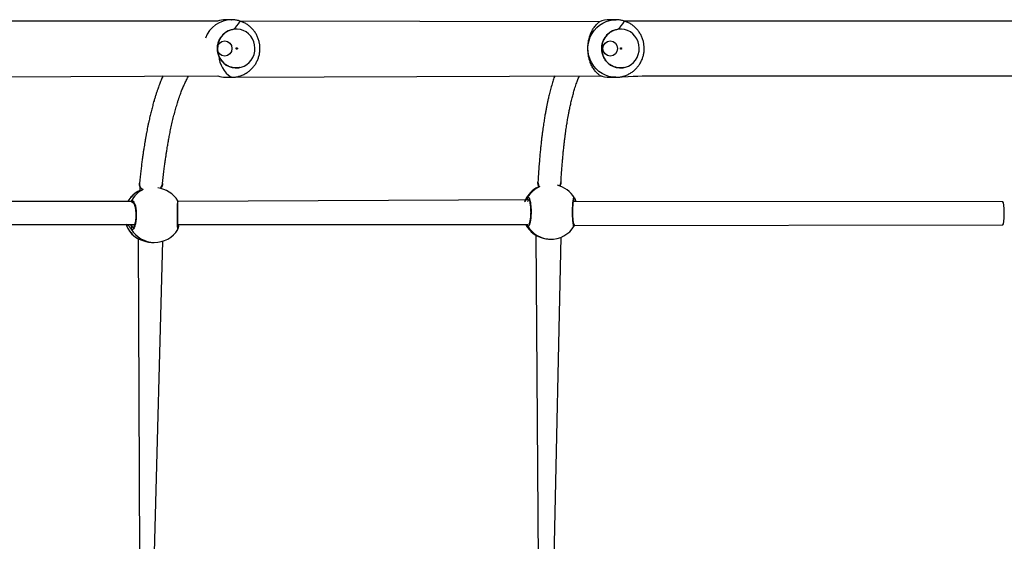
# Model space of a CAD drawing. Units: millimetres. Extents: x 1054 to 1718, y 626 to 1265.
# Drawn here: x 1412 to 1481, y 871 to 907 of the extents above; entities that cross this region are included whole.
import ezdxf

# ---------------------------------------------------------------- set-up
doc = ezdxf.new("R2010")
doc.units = ezdxf.units.MM
doc.header["$LTSCALE"] = 65

msp = doc.modelspace()

# ---------------------------------------------------------------- linework, layer by layer
at = {"color": 7, "linetype": 'Continuous', "lineweight": 25}
for p, q in [((1426.107, 906.751), (1400.927, 906.751)), ((1427.065, 906.851), (1426.663, 906.851)), ((1427.065, 906.851), (1427.086, 906.851)), ((1452.637, 906.703), (1427.671, 906.751)), ((1453.767, 906.851), (1453.365, 906.851)), ((1453.767, 906.851), (1453.789, 906.849)), ((1400.321, 902.851), (1426.114, 902.951)), ((1426.663, 902.851), (1427.065, 902.851)), ((1427.065, 902.851), (1427.041, 902.851)), ((1427.065, 902.851), (1452.815, 902.951)), ((1453.365, 902.851), (1453.767, 902.851)), ((1453.767, 902.851), (1453.742, 902.851)), ((1448.361, 895.598), (1448.359, 895.555)), ((1449.979, 895.56), (1449.965, 895.617)), ((1420.541, 894.898), (1420.527, 894.897)), ((1420.574, 894.916), (1420.556, 894.91)), ((1420.67, 895.43), (1420.671, 895.425)), ((1420.677, 895.547), (1420.672, 895.497)), ((1420.696, 895.281), (1420.694, 894.968)), ((1420.696, 895.281), (1420.697, 895.281)), ((1422.142, 895.127), (1422.294, 895.476)), ((1422.274, 895.423), (1422.267, 895.377)), ((1422.274, 895.423), (1422.274, 895.423)), ((1422.294, 895.476), (1422.283, 895.511)), ((1448.217, 895.139), (1448.211, 895.132)), ((1448.359, 895.555), (1448.393, 895.37)), ((1448.382, 895.368), (1448.381, 895.218)), ((1448.382, 895.368), (1448.393, 895.37)), ((1448.382, 895.368), (1448.383, 895.368)), ((1449.883, 895.284), (1449.981, 895.563)), ((1420.126, 894.227), (1396.216, 894.238)), ((1447.724, 894.333), (1423.351, 894.225)), ((1450.886, 894.49), (1450.894, 894.481)), ((1480.677, 894.199), (1450.931, 894.213)), ((1480.677, 894.199), (1480.677, 894.199)), ((1396.391, 892.638), (1420.342, 892.627)), ((1423.338, 892.625), (1447.693, 892.614)), ((1450.9, 892.545), (1480.677, 892.599)), ((1480.677, 892.599), (1480.677, 892.599)), ((1420.572, 891.642), (1420.685, 869.626)), ((1448.207, 891.883), (1448.216, 891.878)), ((1448.216, 891.878), (1448.371, 869.21)), ((1449.158, 891.608), (1449.197, 891.607)), ((1449.501, 869.43), (1449.979, 891.745)), ((1421.593, 891.378), (1421.696, 891.377)), ((1421.716, 869.832), (1422.293, 891.465))]:
    msp.add_line(p, q, dxfattribs=at)
at = {"color": 8, "linetype": 'Continuous', "lineweight": 25}
for p, q in [((1420.556, 894.91), (1420.541, 894.898)), ((1447.636, 892.531), (1447.631, 892.614)), ((1420.521, 891.665), (1420.555, 891.649))]:
    msp.add_line(p, q, dxfattribs=at)
at = {"color": 8, "linetype": 'Continuous', "lineweight": 25, "flags": 128}
for points in [[(1453.742, 902.851), (1453.55, 902.863), (1453.297, 902.911), (1453.052, 902.993), (1452.82, 903.109), (1452.604, 903.255), (1452.41, 903.43), (1452.24, 903.631), (1452.096, 903.853), (1451.983, 904.093), (1451.902, 904.346), (1451.854, 904.609), (1451.84, 904.875), (1451.86, 905.142), (1451.914, 905.403), (1452.002, 905.654), (1452.121, 905.891), (1452.269, 906.109), (1452.444, 906.305), (1452.643, 906.475), (1452.861, 906.616), (1453.096, 906.726), (1453.343, 906.802), (1453.597, 906.843), (1453.767, 906.851)], [(1420.096, 894.227), (1420.097, 894.229), (1420.106, 894.252)], [(1423.348, 892.354), (1423.35, 892.374), (1423.352, 892.35)]]:
    msp.add_lwpolyline(points, dxfattribs=at)
at = {"color": 7, "linetype": 'Continuous', "lineweight": 25, "flags": 128}
for points in [[(1426.117, 904.598), (1426.175, 904.383), (1426.266, 904.181), (1426.387, 903.997), (1426.536, 903.837), (1426.709, 903.704), (1426.9, 903.602), (1427.105, 903.535), (1427.318, 903.503), (1427.532, 903.508), (1427.743, 903.55), (1427.945, 903.627), (1428.132, 903.738), (1428.298, 903.879), (1428.44, 904.046), (1428.553, 904.235), (1428.635, 904.442), (1428.683, 904.659), (1428.696, 904.882), (1428.673, 905.103), (1428.616, 905.318), (1428.525, 905.52), (1428.403, 905.704), (1428.254, 905.865), (1428.082, 905.997), (1427.891, 906.099), (1427.686, 906.167), (1427.473, 906.198), (1427.258, 906.193), (1427.047, 906.151), (1426.846, 906.074), (1426.659, 905.964), (1426.493, 905.823), (1426.351, 905.655), (1426.237, 905.466), (1426.156, 905.26), (1426.108, 905.042), (1426.095, 904.82), (1426.117, 904.598)], [(1452.819, 904.598), (1452.876, 904.383), (1452.967, 904.181), (1453.089, 903.997), (1453.238, 903.837), (1453.41, 903.704), (1453.602, 903.602), (1453.806, 903.535), (1454.019, 903.503), (1454.234, 903.508), (1454.445, 903.55), (1454.647, 903.627), (1454.833, 903.738), (1455, 903.879), (1455.142, 904.046), (1455.255, 904.235), (1455.337, 904.442), (1455.385, 904.659), (1455.398, 904.882), (1455.375, 905.103), (1455.317, 905.318), (1455.227, 905.52), (1455.105, 905.704), (1454.956, 905.865), (1454.783, 905.997), (1454.592, 906.099), (1454.387, 906.167), (1454.175, 906.198), (1453.96, 906.193), (1453.749, 906.151), (1453.547, 906.074), (1453.361, 905.964), (1453.194, 905.823), (1453.052, 905.655), (1452.939, 905.466), (1452.857, 905.26), (1452.809, 905.042), (1452.796, 904.82), (1452.819, 904.598)]]:
    msp.add_lwpolyline(points, dxfattribs=at)
at = {"color": 7, "linetype": 'Continuous', "flags": 128}
for points in [[(1426.089, 904.851), (1426.128, 905.052), (1426.238, 905.222), (1426.402, 905.336), (1426.595, 905.376), (1426.789, 905.336), (1426.953, 905.222), (1427.063, 905.052), (1427.101, 904.851), (1427.063, 904.65), (1426.953, 904.479), (1426.789, 904.366), (1426.595, 904.326), (1426.402, 904.366), (1426.238, 904.479), (1426.128, 904.65), (1426.089, 904.851)], [(1452.879, 904.851), (1452.917, 905.052), (1453.027, 905.222), (1453.191, 905.336), (1453.385, 905.376), (1453.578, 905.336), (1453.742, 905.222), (1453.852, 905.052), (1453.891, 904.851), (1453.852, 904.65), (1453.742, 904.479), (1453.578, 904.366), (1453.385, 904.326), (1453.191, 904.366), (1453.027, 904.479), (1452.917, 904.65), (1452.879, 904.851)]]:
    msp.add_lwpolyline(points, dxfattribs=at)
at = {"color": 8, "linetype": 'Continuous', "lineweight": 25}
for centre, radius, start, end in [((1427.086, 904.918), 1.933, 90.62476, 160.26619), ((1428.119, 904.457), 1.935, 183.39917, 236.13062), ((1421.513, 893.276), 1.893, 120.34918, 149.85014), ((1421.77, 893.366), 1.886, 116.14456, 151.95669), ((1449.193, 893.509), 1.9, 120.91356, 158.2079), ((1449.282, 893.534), 1.898, 114.16614, 150.06258), ((1450.797, 894.467), 0.0982, 308.75321, 8.25302), ((1421.517, 893.282), 1.895, 200.22401, 239.51886), ((1421.724, 893.256), 1.879, 210.52666, 269.14681), ((1449.19, 893.508), 1.899, 208.08654, 239.15455), ((1447.719, 892.578), 0.0958, 157.70985, 209.65614), ((1449.265, 893.503), 1.897, 210.8245, 267.94121)]:
    msp.add_arc(centre, radius, start, end, dxfattribs=at)
at = {"color": 7, "linetype": 'Continuous', "lineweight": 25}
for centre, radius, start, end in [((1426.711, 904.986), 1.865, 91.45992, 108.90335), ((1453.366, 904.984), 1.867, 90.02623, 112.98024), ((1426.719, 904.715), 1.865, 251.07702, 268.3087), ((1453.366, 904.717), 1.867, 247.01976, 269.97377), ((1421.523, 893.279), 1.9, 121.62164, 150.0771), ((1421.721, 893.277), 1.9, 31.75092, 83.40131), ((1449.189, 893.502), 1.9, 120.94643, 157.98165), ((1449.26, 893.507), 1.9, 31.15468, 75.75171), ((1447.726, 894.434), 0.101, 151.78375, 268.76396), ((1421.523, 893.279), 1.9, 200.07427, 238.17902), ((1420.197, 892.347), 0.103, 92.04533, 206.56818), ((1421.722, 893.277), 1.9, 269.2287, 328.48682), ((1449.191, 893.508), 1.9, 208.06556, 238.80916), ((1449.265, 893.506), 1.9, 267.95106, 328.80848), ((1450.81, 892.579), 0.0973, 326.40899, 62.33713)]:
    msp.add_arc(centre, radius, start, end, dxfattribs=at)
msp.add_ellipse((1480.677, 893.399), major_axis=(0, 0.8), ratio=0.109068, start_param=3.141568, end_param=6.28316, dxfattribs=at)
at = {"color": 8, "linetype": 'Continuous', "lineweight": 25}
for points, knots in [([(1426.188, 904.342), (1426.16, 904.426), (1426.105, 904.594), (1426.084, 904.86), (1426.11, 905.125), (1426.187, 905.379), (1426.309, 905.613), (1426.473, 905.818), (1426.673, 905.986), (1426.9, 906.109), (1427.143, 906.187), (1427.311, 906.196), (1427.671, 906.751)], [0, 0, 0, 0, 0.100343, 0.200689, 0.301033, 0.401375, 0.501717, 0.60206, 0.702404, 0.802746, 0.903094, 1, 1, 1, 1]), ([(1452.889, 904.342), (1452.862, 904.426), (1452.807, 904.594), (1452.786, 904.86), (1452.812, 905.125), (1452.888, 905.379), (1453.011, 905.613), (1453.175, 905.818), (1453.374, 905.986), (1453.602, 906.109), (1453.845, 906.187), (1454.012, 906.196), (1454.373, 906.751)], [0, 0, 0, 0, 0.100343, 0.2006895, 0.3010326, 0.4013749, 0.5017172, 0.6020601, 0.7024037, 0.8027455, 0.9030895, 1, 1, 1, 1]), ([(1427.384, 903.501), (1427.299, 903.506), (1427.129, 903.518), (1426.884, 903.6), (1426.658, 903.726), (1426.461, 903.897), (1426.297, 904.103), (1426.224, 904.263), (1426.188, 904.342)], [0, 0, 0, 0, 0.166668, 0.333339, 0.500001, 0.666667, 0.833331, 1, 1, 1, 1]), ([(1454.086, 903.501), (1454.001, 903.506), (1453.83, 903.518), (1453.585, 903.6), (1453.36, 903.726), (1453.163, 903.897), (1452.999, 904.103), (1452.926, 904.263), (1452.889, 904.342)], [0, 0, 0, 0, 0.166661, 0.333334, 0.500004, 0.666665, 0.83333, 1, 1, 1, 1]), ([(1448.361, 895.598), (1448.363, 895.579), (1448.353, 895.503), (1448.37, 895.426), (1448.383, 895.368)], [0, 0, 0, 0, 0.239513, 1, 1, 1, 1]), ([(1420.677, 895.547), (1420.678, 895.516), (1420.666, 895.427), (1420.685, 895.339), (1420.697, 895.281)], [0, 0, 0, 0, 0.341913, 1, 1, 1, 1]), ([(1420.096, 894.227), (1420.085, 894.232), (1420.094, 894.243), (1420.102, 894.249), (1420.106, 894.252)], [0, 0, 0, 0, 0.4538255, 1, 1, 1, 1]), ([(1423.341, 892.284), (1423.334, 892.282), (1423.333, 892.266), (1423.329, 892.358), (1423.323, 892.553), (1423.318, 892.837), (1423.316, 893.167), (1423.317, 893.508), (1423.32, 893.82), (1423.326, 894.075), (1423.331, 894.234), (1423.335, 894.292), (1423.336, 894.277), (1423.336, 894.276)], [0, 0, 0, 0, 0.039302, 0.146966, 0.25459, 0.361443, 0.467056, 0.57159, 0.675803, 0.780616, 0.886606, 0.993732, 1, 1, 1, 1]), ([(1447.429, 894.214), (1447.501, 894.25), (1447.534, 894.328), (1447.585, 894.409), (1447.619, 894.459), (1447.634, 894.478), (1447.637, 894.482)], [0, 0, 0, 0, 0.267128, 0.592157, 0.916818, 1, 1, 1, 1]), ([(1447.724, 894.333), (1447.721, 894.33), (1447.7, 894.307), (1447.668, 894.257), (1447.64, 894.214)], [0, 0, 0, 0, 0.134944, 1, 1, 1, 1]), ([(1450.89, 892.522), (1450.877, 892.513), (1450.858, 892.488), (1450.828, 892.585), (1450.798, 892.782), (1450.777, 893.066), (1450.766, 893.396), (1450.769, 893.736), (1450.784, 894.049), (1450.808, 894.303), (1450.839, 894.466), (1450.866, 894.523), (1450.882, 894.498), (1450.886, 894.49)], [0, 0, 0, 0, 0.075319, 0.174547, 0.273737, 0.372215, 0.469549, 0.56589, 0.661933, 0.758532, 0.856216, 0.954946, 1, 1, 1, 1]), ([(1450.931, 894.213), (1450.866, 894.216), (1450.851, 894.253), (1450.842, 894.268), (1450.834, 894.281)], [0, 0, 0, 0, 0.0894308, 1, 1, 1, 1]), ([(1420.105, 892.301), (1420.07, 892.337), (1420.003, 892.406), (1419.925, 892.556), (1419.738, 892.627)], [0, 0, 0, 0, 0.524125, 1, 1, 1, 1]), ([(1420.193, 892.45), (1420.065, 892.604), (1420.117, 892.515), (1420.161, 892.478), (1420.193, 892.45)], [0, 0, 0, 0, 0.265097, 1, 1, 1, 1]), ([(1420.193, 892.45), (1420.212, 892.433), (1420.232, 892.415), (1420.251, 892.427), (1420.243, 892.425)], [0, 0, 0, 0, 0.984766, 1, 1, 1, 1])]:
    msp.add_open_spline(points, degree=3, knots=knots, dxfattribs=at)
at = {"color": 7, "linetype": 'Continuous', "lineweight": 25}
for points, knots in [([(1429.014, 905.215), (1428.995, 905.298), (1428.959, 905.464), (1428.864, 905.701), (1428.744, 905.924), (1428.596, 906.129), (1428.423, 906.315), (1428.229, 906.476), (1428.016, 906.612), (1427.788, 906.719), (1427.549, 906.795), (1427.314, 906.841), (1427.159, 906.846), (1427.086, 906.851)], [0, 0, 0, 0, 0.093298, 0.185597, 0.27792, 0.370229, 0.46247, 0.554603, 0.64659, 0.738398, 0.830019, 0.921446, 1, 1, 1, 1]), ([(1452.637, 902.999), (1452.59, 903.038), (1452.495, 903.117), (1452.303, 903.317), (1452.138, 903.57), (1452.012, 903.838), (1451.926, 904.105), (1451.871, 904.351), (1451.837, 904.615), (1451.828, 904.878), (1451.842, 905.128), (1451.873, 905.359), (1451.922, 905.576), (1451.993, 905.809), (1452.093, 906.043), (1452.234, 906.287), (1452.402, 906.497), (1452.551, 906.633), (1452.616, 906.685), (1452.637, 906.703)], [0, 0, 0, 0, 0.084295, 0.168855, 0.243592, 0.318172, 0.36511, 0.412003, 0.459285, 0.506539, 0.547973, 0.589422, 0.630869, 0.672344, 0.734036, 0.795814, 0.877557, 0.959299, 1, 1, 1, 1]), ([(1455.715, 905.215), (1455.697, 905.298), (1455.66, 905.464), (1455.566, 905.701), (1455.446, 905.924), (1455.298, 906.129), (1455.125, 906.315), (1454.931, 906.476), (1454.718, 906.612), (1454.49, 906.719), (1454.25, 906.795), (1454.015, 906.841), (1453.86, 906.846), (1453.789, 906.849)], [0, 0, 0, 0, 0.093297, 0.185596, 0.277919, 0.370228, 0.462469, 0.554602, 0.646589, 0.738398, 0.830019, 0.92145, 1, 1, 1, 1]), ([(1482.3, 906.751), (1481.415, 906.751), (1479.675, 906.751), (1477.114, 906.751), (1474.647, 906.751), (1472.275, 906.751), (1470.314, 906.751), (1468.741, 906.751), (1467.535, 906.751), (1466.373, 906.751), (1465.269, 906.751), (1464.193, 906.751), (1463.146, 906.751), (1461.781, 906.751), (1460.131, 906.751), (1458.227, 906.751), (1456.449, 906.751), (1455.178, 906.751), (1454.5, 906.751), (1454.373, 906.751)], [0, 0, 0, 0, 0.093558, 0.183772, 0.270641, 0.354167, 0.434348, 0.477884, 0.520345, 0.561755, 0.602125, 0.641446, 0.679715, 0.71693, 0.791078, 0.860655, 0.92566, 0.986094, 1, 1, 1, 1]), ([(1427.041, 902.851), (1427.057, 902.852), (1427.158, 902.846), (1427.341, 902.867), (1427.585, 902.915), (1427.821, 902.996), (1428.045, 903.106), (1428.253, 903.243), (1428.442, 903.405), (1428.61, 903.59), (1428.754, 903.794), (1428.871, 904.015), (1428.961, 904.25), (1429.021, 904.494), (1429.049, 904.745), (1429.048, 904.987), (1429.025, 905.142), (1429.014, 905.215)], [0, 0, 0, 0, 0.015044, 0.085937, 0.156722, 0.227432, 0.298099, 0.368759, 0.439456, 0.51022, 0.581079, 0.652068, 0.723199, 0.794478, 0.86591, 0.937485, 1, 1, 1, 1]), ([(1453.742, 902.851), (1453.759, 902.852), (1453.859, 902.846), (1454.043, 902.867), (1454.287, 902.915), (1454.523, 902.996), (1454.746, 903.106), (1454.954, 903.243), (1455.144, 903.405), (1455.312, 903.59), (1455.455, 903.794), (1455.573, 904.015), (1455.662, 904.25), (1455.722, 904.494), (1455.751, 904.745), (1455.75, 904.987), (1455.726, 905.142), (1455.715, 905.215)], [0, 0, 0, 0, 0.015047, 0.085937, 0.156725, 0.227434, 0.298101, 0.368761, 0.439457, 0.510221, 0.58108, 0.652068, 0.7232, 0.794479, 0.86591, 0.937485, 1, 1, 1, 1]), ([(1427.388, 904.832), (1427.391, 904.826), (1427.397, 904.815), (1427.414, 904.803), (1427.433, 904.799), (1427.452, 904.803), (1427.468, 904.814), (1427.479, 904.831), (1427.482, 904.85), (1427.479, 904.87), (1427.468, 904.887), (1427.452, 904.898), (1427.433, 904.902), (1427.414, 904.898), (1427.398, 904.887), (1427.387, 904.871), (1427.383, 904.851), (1427.387, 904.838), (1427.388, 904.832)], [0, 0, 0, 0, 0.062516, 0.125018, 0.187527, 0.250007, 0.312539, 0.375012, 0.437513, 0.500046, 0.562509, 0.625012, 0.68752, 0.750037, 0.812537, 0.875011, 0.937512, 1, 1, 1, 1]), ([(1454.09, 904.832), (1454.093, 904.826), (1454.099, 904.815), (1454.115, 904.803), (1454.134, 904.799), (1454.153, 904.803), (1454.169, 904.814), (1454.18, 904.831), (1454.184, 904.85), (1454.18, 904.87), (1454.17, 904.887), (1454.154, 904.898), (1454.135, 904.902), (1454.116, 904.898), (1454.1, 904.887), (1454.089, 904.871), (1454.085, 904.851), (1454.088, 904.838), (1454.09, 904.832)], [0, 0, 0, 0, 0.062518, 0.125024, 0.187535, 0.250018, 0.312521, 0.374997, 0.437501, 0.50003, 0.562496, 0.625001, 0.687512, 0.750031, 0.812518, 0.875005, 0.937509, 1, 1, 1, 1]), ([(1427.384, 903.501), (1427.659, 903.531), (1427.567, 903.502), (1427.47, 903.501), (1427.384, 903.501)], [0, 0, 0, 0, 0.11331, 1, 1, 1, 1]), ([(1454.086, 903.501), (1454.361, 903.531), (1454.269, 903.502), (1454.172, 903.501), (1454.086, 903.501)], [0, 0, 0, 0, 0.113285, 1, 1, 1, 1]), ([(1422.305, 902.951), (1422.291, 902.92), (1422.256, 902.841), (1422.203, 902.713), (1422.143, 902.568), (1422.085, 902.419), (1422.024, 902.257), (1421.961, 902.081), (1421.894, 901.888), (1421.825, 901.678), (1421.754, 901.453), (1421.675, 901.189), (1421.591, 900.887), (1421.503, 900.55), (1421.419, 900.207), (1421.348, 899.896), (1421.289, 899.623), (1421.242, 899.396), (1421.2, 899.184), (1421.166, 899.007), (1421.14, 898.866), (1421.119, 898.752), (1421.097, 898.63), (1421.073, 898.49), (1421.045, 898.325), (1421.013, 898.133), (1420.978, 897.913), (1420.941, 897.665), (1420.9, 897.388), (1420.858, 897.081), (1420.814, 896.745), (1420.769, 896.378), (1420.723, 895.977), (1420.693, 895.693), (1420.677, 895.547)], [0, 0, 0, 0, 0.017355, 0.045028, 0.070453, 0.09656, 0.124712, 0.154908, 0.187148, 0.221432, 0.257751, 0.294692, 0.344848, 0.394266, 0.442947, 0.490839, 0.523145, 0.553139, 0.58082, 0.60619, 0.620953, 0.634802, 0.649224, 0.666583, 0.686911, 0.710207, 0.736471, 0.765704, 0.797906, 0.833077, 0.87051, 0.910808, 0.953971, 1, 1, 1, 1]), ([(1422.274, 895.423), (1422.288, 895.562), (1422.318, 895.842), (1422.364, 896.241), (1422.411, 896.617), (1422.456, 896.956), (1422.498, 897.26), (1422.538, 897.527), (1422.574, 897.759), (1422.606, 897.96), (1422.635, 898.134), (1422.661, 898.283), (1422.686, 898.428), (1422.714, 898.578), (1422.745, 898.746), (1422.78, 898.925), (1422.818, 899.114), (1422.859, 899.313), (1422.919, 899.588), (1422.998, 899.93), (1423.098, 900.329), (1423.204, 900.716), (1423.301, 901.039), (1423.384, 901.299), (1423.45, 901.494), (1423.513, 901.67), (1423.572, 901.829), (1423.629, 901.974), (1423.687, 902.116), (1423.749, 902.261), (1423.817, 902.414), (1423.886, 902.559), (1423.954, 902.696), (1424.018, 902.818), (1424.064, 902.903), (1424.088, 902.945), (1424.092, 902.951)], [0, 0, 0, 0, 0.038951, 0.078923, 0.116033, 0.150281, 0.181667, 0.210193, 0.234471, 0.256206, 0.275399, 0.292052, 0.306163, 0.3242, 0.343532, 0.364504, 0.387115, 0.411365, 0.437254, 0.489457, 0.542916, 0.597585, 0.653295, 0.686791, 0.718148, 0.747367, 0.774449, 0.799392, 0.824407, 0.851917, 0.881925, 0.914427, 0.941715, 0.96963, 0.99596, 1, 1, 1, 1]), ([(1449.528, 902.951), (1449.519, 902.926), (1449.493, 902.852), (1449.451, 902.724), (1449.399, 902.563), (1449.345, 902.387), (1449.291, 902.198), (1449.238, 902.005), (1449.188, 901.816), (1449.144, 901.639), (1449.107, 901.48), (1449.074, 901.339), (1449.047, 901.216), (1449.022, 901.101), (1448.999, 900.989), (1448.975, 900.871), (1448.95, 900.746), (1448.925, 900.618), (1448.901, 900.487), (1448.877, 900.355), (1448.852, 900.215), (1448.826, 900.063), (1448.799, 899.896), (1448.77, 899.711), (1448.739, 899.507), (1448.707, 899.282), (1448.673, 899.033), (1448.638, 898.76), (1448.602, 898.46), (1448.565, 898.134), (1448.529, 897.781), (1448.493, 897.401), (1448.458, 896.995), (1448.424, 896.56), (1448.391, 896.094), (1448.371, 895.766), (1448.361, 895.598)], [0, 0, 0, 0, 0.014469, 0.042085, 0.07159, 0.102985, 0.136269, 0.170126, 0.201491, 0.23024, 0.256373, 0.27761, 0.296737, 0.313776, 0.330574, 0.348319, 0.36701, 0.386646, 0.404937, 0.42398, 0.443773, 0.464703, 0.487946, 0.513102, 0.540567, 0.570339, 0.602421, 0.637457, 0.674888, 0.714712, 0.756931, 0.801544, 0.847692, 0.89615, 0.946919, 1, 1, 1, 1]), ([(1449.961, 895.556), (1449.969, 895.682), (1449.986, 895.961), (1450.014, 896.363), (1450.043, 896.749), (1450.073, 897.104), (1450.103, 897.433), (1450.134, 897.75), (1450.166, 898.055), (1450.199, 898.344), (1450.231, 898.601), (1450.262, 898.841), (1450.293, 899.068), (1450.324, 899.285), (1450.354, 899.486), (1450.384, 899.672), (1450.412, 899.843), (1450.437, 899.989), (1450.459, 900.114), (1450.48, 900.227), (1450.502, 900.346), (1450.527, 900.475), (1450.555, 900.613), (1450.586, 900.76), (1450.619, 900.914), (1450.669, 901.137), (1450.736, 901.414), (1450.821, 901.73), (1450.898, 901.993), (1450.966, 902.211), (1451.025, 902.387), (1451.083, 902.549), (1451.139, 902.697), (1451.192, 902.83), (1451.227, 902.912), (1451.244, 902.951)], [0, 0, 0, 0, 0.039718, 0.081281, 0.120679, 0.157914, 0.192985, 0.225894, 0.261902, 0.294908, 0.324911, 0.351913, 0.380507, 0.407296, 0.432614, 0.456462, 0.47884, 0.499748, 0.514465, 0.529394, 0.545934, 0.564092, 0.583868, 0.605261, 0.628272, 0.6529, 0.706683, 0.759338, 0.810783, 0.845785, 0.879932, 0.912553, 0.943614, 0.973116, 1, 1, 1, 1]), ([(1453.767, 902.851), (1455.044, 902.951), (1456.365, 902.951), (1458.31, 902.951), (1460.185, 902.951), (1461.634, 902.951), (1462.707, 902.951), (1463.456, 902.951), (1464.28, 902.951), (1465.18, 902.951), (1466.075, 902.951), (1466.977, 902.951), (1467.869, 902.951), (1468.815, 902.951), (1469.81, 902.951), (1471.037, 902.951), (1472.516, 902.951), (1474.266, 902.951), (1476.122, 902.951), (1478.086, 902.951), (1480.158, 902.951), (1481.574, 902.951), (1482.3, 902.951)], [0, 0, 0, 0, 0.073441, 0.144837, 0.213305, 0.279044, 0.303639, 0.330994, 0.36111, 0.393986, 0.429621, 0.45955, 0.491183, 0.524518, 0.559566, 0.596319, 0.654165, 0.715786, 0.781178, 0.850346, 0.923286, 1, 1, 1, 1]), ([(1420.574, 894.916), (1420.562, 894.913), (1420.549, 894.909), (1420.539, 894.903), (1420.538, 894.903)], [0, 0, 0, 0, 0.957969, 1, 1, 1, 1]), ([(1420.939, 895.059), (1420.879, 895.038), (1420.772, 895.002), (1420.656, 894.951), (1420.59, 894.923), (1420.562, 894.912), (1420.556, 894.91)], [0, 0, 0, 0, 0.357306, 0.637399, 0.927038, 1, 1, 1, 1]), ([(1420.696, 895.281), (1420.685, 895.324), (1420.665, 895.394), (1420.672, 895.468), (1420.672, 895.497)], [0, 0, 0, 0, 0.61037, 1, 1, 1, 1]), ([(1420.939, 895.059), (1420.843, 895.086), (1420.765, 895.157), (1420.722, 895.24), (1420.703, 895.275), (1420.699, 895.279), (1420.697, 895.281)], [0, 0, 0, 0, 0.4735925, 0.7711595, 0.8955561, 1, 1, 1, 1]), ([(1422.267, 895.377), (1422.253, 895.316), (1422.23, 895.221), (1422.166, 895.152), (1422.142, 895.127)], [0, 0, 0, 0, 0.6374183, 1, 1, 1, 1]), ([(1448.505, 895.266), (1448.469, 895.253), (1448.388, 895.224), (1448.301, 895.181), (1448.244, 895.152), (1448.222, 895.141), (1448.217, 895.139)], [0, 0, 0, 0, 0.263649, 0.584556, 0.916393, 1, 1, 1, 1]), ([(1448.382, 895.368), (1448.371, 895.411), (1448.354, 895.472), (1448.36, 895.536), (1448.359, 895.555)], [0, 0, 0, 0, 0.704833, 1, 1, 1, 1]), ([(1448.505, 895.266), (1448.453, 895.252), (1448.422, 895.284), (1448.407, 895.327), (1448.388, 895.363), (1448.384, 895.367), (1448.383, 895.368)], [0, 0, 0, 0, 0.075676, 0.598156, 0.816587, 1, 1, 1, 1]), ([(1449.951, 895.464), (1449.939, 895.402), (1449.926, 895.336), (1449.885, 895.287), (1449.883, 895.284)], [0, 0, 0, 0, 0.942186, 1, 1, 1, 1]), ([(1449.961, 895.556), (1449.96, 895.541), (1449.958, 895.508), (1449.953, 895.479), (1449.951, 895.464)], [0, 0, 0, 0, 0.467842, 1, 1, 1, 1]), ([(1449.979, 895.56), (1449.98, 895.56), (1449.985, 895.56), (1449.973, 895.558), (1449.961, 895.556)], [0, 0, 0, 0, 0.0865686, 1, 1, 1, 1]), ([(1420.106, 894.252), (1420.137, 894.268), (1420.199, 894.298), (1420.293, 894.196), (1420.374, 893.996), (1420.431, 893.712), (1420.458, 893.382), (1420.451, 893.041), (1420.413, 892.729), (1420.348, 892.476), (1420.263, 892.312), (1420.178, 892.257), (1420.126, 892.288), (1420.105, 892.301)], [0, 0, 0, 0, 0.094785, 0.189568, 0.284314, 0.378379, 0.471354, 0.56338, 0.655122, 0.747393, 0.840698, 0.935009, 1, 1, 1, 1]), ([(1420.126, 894.227), (1420.269, 894.099), (1420.279, 894.087), (1420.304, 894.037), (1420.336, 893.953), (1420.366, 893.839), (1420.392, 893.704), (1420.41, 893.551), (1420.42, 893.388), (1420.422, 893.22), (1420.414, 893.055), (1420.399, 892.898), (1420.375, 892.755), (1420.346, 892.631), (1420.312, 892.532), (1420.279, 892.465), (1420.25, 892.429), (1420.245, 892.427), (1420.243, 892.425)], [0, 0, 0, 0, 0.015723, 0.075712, 0.138562, 0.20488, 0.272479, 0.341362, 0.410015, 0.479063, 0.547779, 0.616491, 0.685235, 0.753369, 0.821127, 0.886893, 0.943212, 1, 1, 1, 1]), ([(1423.348, 894.206), (1423.352, 894.213), (1423.352, 894.225), (1423.35, 894.242), (1423.347, 894.253), (1423.343, 894.266), (1423.338, 894.274), (1423.336, 894.277)], [0, 0, 0, 0, 0.648076, 0.778508, 0.866499, 0.951044, 1, 1, 1, 1]), ([(1447.637, 894.482), (1447.659, 894.497), (1447.703, 894.527), (1447.769, 894.425), (1447.826, 894.226), (1447.867, 893.942), (1447.887, 893.611), (1447.882, 893.271), (1447.854, 892.958), (1447.808, 892.705), (1447.747, 892.542), (1447.687, 892.486), (1447.651, 892.518), (1447.636, 892.531)], [0, 0, 0, 0, 0.094786, 0.18957, 0.284316, 0.378382, 0.471356, 0.563382, 0.655123, 0.747391, 0.8407, 0.935009, 1, 1, 1, 1]), ([(1447.724, 894.333), (1447.732, 894.365), (1447.731, 894.366), (1447.746, 894.344), (1447.765, 894.296), (1447.789, 894.216), (1447.811, 894.109), (1447.831, 893.976), (1447.846, 893.826), (1447.855, 893.663), (1447.858, 893.494), (1447.854, 893.326), (1447.844, 893.164), (1447.828, 893.015), (1447.808, 892.884), (1447.784, 892.775), (1447.759, 892.699), (1447.741, 892.656), (1447.727, 892.642), (1447.731, 892.645), (1447.731, 892.645)], [0, 0, 0, 0, 0.023065, 0.06771, 0.120536, 0.1794, 0.242035, 0.306943, 0.372582, 0.438495, 0.504685, 0.570549, 0.63654, 0.702202, 0.767645, 0.832863, 0.896294, 0.948495, 0.995299, 1, 1, 1, 1]), ([(1450.855, 892.665), (1450.858, 892.619), (1450.859, 892.617), (1450.852, 892.634), (1450.842, 892.673), (1450.83, 892.744), (1450.817, 892.845), (1450.806, 892.972), (1450.797, 893.119), (1450.791, 893.28), (1450.789, 893.449), (1450.789, 893.619), (1450.793, 893.786), (1450.801, 893.943), (1450.811, 894.086), (1450.823, 894.207), (1450.836, 894.301), (1450.848, 894.36), (1450.858, 894.39), (1450.858, 894.39), (1450.858, 894.39)], [0, 0, 0, 0, 0.010445, 0.047451, 0.096097, 0.154249, 0.216575, 0.281816, 0.347123, 0.412816, 0.478531, 0.544125, 0.609939, 0.67564, 0.74159, 0.807185, 0.872379, 0.929165, 0.97702, 1, 1, 1, 1]), ([(1450.894, 894.481), (1450.91, 894.446), (1450.938, 894.39), (1450.983, 894.263), (1450.931, 894.213)], [0, 0, 0, 0, 0.607347, 1, 1, 1, 1]), ([(1423.352, 892.35), (1423.348, 892.345), (1423.348, 892.345), (1423.346, 892.365), (1423.344, 892.409), (1423.342, 892.486), (1423.339, 892.593), (1423.336, 892.724), (1423.334, 892.873), (1423.333, 893.035), (1423.332, 893.205), (1423.332, 893.377), (1423.333, 893.546), (1423.335, 893.706), (1423.337, 893.852), (1423.34, 893.979), (1423.343, 894.083), (1423.346, 894.158), (1423.347, 894.193), (1423.349, 894.21), (1423.348, 894.207), (1423.348, 894.206)], [0, 0, 0, 0, 0.015435, 0.052172, 0.105138, 0.165533, 0.22716, 0.289276, 0.351107, 0.412827, 0.474397, 0.535788, 0.597346, 0.658847, 0.720697, 0.782583, 0.844814, 0.906793, 0.96193, 0.9914, 1, 1, 1, 1]), ([(1423.338, 892.625), (1423.408, 892.57), (1423.382, 892.472), (1423.356, 892.39), (1423.35, 892.361), (1423.348, 892.354)], [0, 0, 0, 0, 0.4829522, 0.8616087, 1, 1, 1, 1]), ([(1423.341, 892.284), (1423.341, 892.284), (1423.344, 892.289), (1423.346, 892.298), (1423.349, 892.307), (1423.35, 892.316), (1423.351, 892.328), (1423.352, 892.335), (1423.352, 892.348), (1423.352, 892.35)], [0, 0, 0, 0, 0.008774, 0.086652, 0.159095, 0.258313, 0.459464, 0.933674, 1, 1, 1, 1]), ([(1450.891, 892.525), (1450.894, 892.531), (1450.898, 892.537), (1450.9, 892.544), (1450.9, 892.545)], [0, 0, 0, 0, 0.884805, 1, 1, 1, 1]), ([(1420.521, 891.665), (1420.538, 891.656), (1420.55, 891.649), (1420.566, 891.644), (1420.572, 891.642)], [0, 0, 0, 0, 0.647719, 1, 1, 1, 1]), ([(1420.555, 891.649), (1420.605, 891.627), (1420.706, 891.583), (1420.968, 891.48), (1421.273, 891.397), (1421.493, 891.386), (1421.593, 891.378)], [0, 0, 0, 0, 0.248428, 0.500046, 0.773355, 1, 1, 1, 1]), ([(1448.216, 891.878), (1448.258, 891.856), (1448.342, 891.812), (1448.586, 891.709), (1448.867, 891.629), (1449.073, 891.618), (1449.158, 891.608)], [0, 0, 0, 0, 0.25678, 0.516837, 0.799332, 1, 1, 1, 1])]:
    msp.add_open_spline(points, degree=3, knots=knots, dxfattribs=at)

doc.saveas('drawing.dxf')
